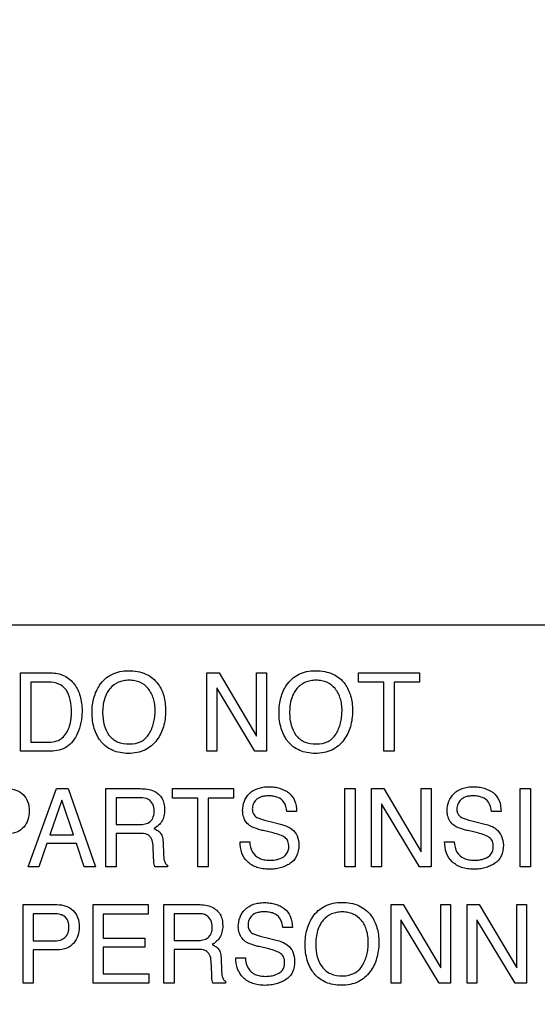
# Model space of a CAD drawing. Units: millimetres. Extents: x 0 to 3500, y 0 to 2000.
# Drawn here: x 2160 to 2173, y 797 to 823 of the extents above; entities that cross this region are included whole.
import ezdxf

# ---------------------------------------------------------------- set-up
doc = ezdxf.new("R2010")
doc.units = ezdxf.units.MM
doc.header["$LTSCALE"] = 192.5
doc.layers.get('0').update_dxf_attribs({"linetype": 'CONTINUOUS'})
doc.layers.add('7_ALL_FEATURES', color=7, linetype='CONTINUOUS')
doc.layers.add('DEF_DRAFT_DIM', color=7, linetype='CONTINUOUS')
doc.styles.get("Standard").update_dxf_attribs({"font": 'txt', "width": 0.8})
doc.dimstyles.new('DIMSTYLE_5', dxfattribs={"dimtxt": 7, "dimasz": 3, "dimexe": 0.7, "dimexo": 0, "dimgap": 1.75, "dimtad": 1, "dimdsep": 46, "dimtxsty": 'Standard', "dimblk": 'OPEN', "dimblk1": 'OPEN', "dimblk2": 'OPEN', "dimcen": 0.09, "dimadec": 0, "dimazin": 0, "dimtp": 0.5, "dimtm": 0.5, "dimtfac": 1, "dimtofl": 0, "dimtmove": 0, "dimatfit": 3, "dimldrblk": 'OPEN', "dimfxl": 0, "dimtolj": 1, "dimarcsym": 0})

# ---------------------------------------------------------------- blocks, each defined once
blk = doc.blocks.new('_OPEN')
at = {"color": 0, "linetype": 'ByBlock'}
for p, q in [((0, 0), (-1, 0.1167)), ((-1, -0.1167), (0, 0)), ((-1, 0), (0, 0))]:
    blk.add_line(p, q, dxfattribs=at)
blk = doc.blocks.new('*D22')
at = {"layer": 'DEF_DRAFT_DIM', "color": 2, "linetype": 'Continuous'}
for p, q in [((2414.939, 1096.419), (1884.067, 1096.419)), ((1884.767, 1096.419), (1884.767, 946.419)), ((1884.767, 796.419), (1884.767, 946.419)), ((2420.939, 796.419), (1884.067, 796.419))]:
    blk.add_line(p, q, dxfattribs=at)
at = {"layer": 'DEF_DRAFT_DIM', "color": 2, "linetype": 'Continuous', "xscale": 3, "yscale": 3, "zscale": 3}
for p, rotation in [((1884.767, 1096.419), 90), ((1884.767, 796.419), 270)]:
    blk.add_blockref('_OPEN', p, dxfattribs=dict(at, rotation=rotation))
at = {"layer": 'DEF_DRAFT_DIM', "color": 2, "linetype": 'Continuous', "insert": (1876.017, 946.419), "char_height": 7, "width": 16.8, "attachment_point": 2, "rotation": 90, "line_spacing_factor": 0.9}
blk.add_mtext('300', dxfattribs=at)

msp = doc.modelspace()

# ---------------------------------------------------------------- linework, layer by layer
at = {"layer": '7_ALL_FEATURES', "color": 7, "linetype": 'Continuous'}
msp.add_line((2187.979, 806.919), (2099.979, 806.919), dxfattribs=at)
at = {"layer": '7_ALL_FEATURES', "color": 40, "linetype": 'Continuous'}
for p, q in [((2159.692, 803.599), (2159.692, 805.662)), ((2159.692, 805.662), (2160.487, 805.662)), ((2164.607, 803.599), (2164.607, 805.662)), ((2164.607, 805.662), (2164.925, 805.662)), ((2164.925, 805.662), (2165.916, 803.996)), ((2165.916, 803.996), (2165.916, 805.662)), ((2165.916, 805.662), (2166.173, 805.662)), ((2166.173, 805.662), (2166.173, 803.599)), ((2168.599, 805.416), (2168.599, 805.662)), ((2168.599, 805.662), (2170.21, 805.662)), ((2170.21, 805.662), (2170.21, 805.416)), ((2159.963, 805.422), (2159.963, 803.838)), ((2160.431, 805.422), (2159.963, 805.422)), ((2165.87, 803.599), (2164.865, 805.265)), ((2164.865, 805.265), (2164.865, 803.599)), ((2169.269, 805.416), (2168.599, 805.416)), ((2169.269, 803.599), (2169.269, 805.416)), ((2169.54, 805.416), (2169.54, 803.599)), ((2170.21, 805.416), (2169.54, 805.416)), ((2159.963, 803.838), (2160.433, 803.838)), ((2160.484, 803.599), (2159.692, 803.599)), ((2164.865, 803.599), (2164.607, 803.599)), ((2166.173, 803.599), (2165.87, 803.599)), ((2169.54, 803.599), (2169.269, 803.599)), ((2159.892, 800.544), (2160.642, 802.609)), ((2160.642, 802.609), (2160.947, 802.609)), ((2160.947, 802.609), (2161.669, 800.544)), ((2161.943, 800.544), (2161.943, 802.609)), ((2161.943, 802.609), (2162.847, 802.609)), ((2163.698, 802.362), (2163.698, 802.609)), ((2163.698, 802.609), (2165.311, 802.609)), ((2165.311, 802.609), (2165.311, 802.362)), ((2168.239, 800.544), (2168.239, 802.609)), ((2168.239, 802.609), (2168.511, 802.609)), ((2168.511, 802.609), (2168.511, 800.544)), ((2168.948, 800.544), (2168.948, 802.609)), ((2168.948, 802.609), (2169.266, 802.609)), ((2169.266, 802.609), (2170.257, 800.94)), ((2170.257, 800.94), (2170.257, 802.609)), ((2170.257, 802.609), (2170.515, 802.609)), ((2170.515, 802.609), (2170.515, 800.544)), ((2172.861, 800.544), (2172.861, 802.609)), ((2172.861, 802.609), (2173.132, 802.609)), ((2173.132, 802.609), (2173.132, 800.544)), ((2162.212, 802.368), (2162.212, 801.662)), ((2162.853, 802.368), (2162.212, 802.368)), ((2164.368, 802.362), (2163.698, 802.362)), ((2164.368, 800.544), (2164.368, 802.362)), ((2164.64, 802.362), (2164.64, 800.544)), ((2165.311, 802.362), (2164.64, 802.362)), ((2160.783, 802.301), (2160.464, 801.39)), ((2161.089, 801.39), (2160.783, 802.301)), ((2170.213, 800.544), (2169.206, 802.21)), ((2169.206, 802.21), (2169.206, 800.544)), ((2166.969, 802.002), (2166.717, 802.002)), ((2172.36, 802.002), (2172.108, 802.002)), ((2162.212, 801.662), (2162.819, 801.662)), ((2166.272, 801.739), (2166.542, 801.671)), ((2171.664, 801.739), (2171.934, 801.671)), ((2160.464, 801.39), (2161.089, 801.39)), ((2162.212, 801.429), (2162.212, 800.544)), ((2162.809, 801.429), (2162.212, 801.429)), ((2166.354, 801.439), (2166.093, 801.502)), ((2171.746, 801.439), (2171.485, 801.502)), ((2160.385, 801.161), (2160.171, 800.544)), ((2161.166, 801.161), (2160.385, 801.161)), ((2161.373, 800.544), (2161.166, 801.161)), ((2163.202, 800.775), (2163.185, 801.12)), ((2163.452, 801.169), (2163.462, 800.892)), ((2165.481, 801.209), (2165.734, 801.209)), ((2170.873, 801.209), (2171.126, 801.209)), ((2160.171, 800.544), (2159.892, 800.544)), ((2161.669, 800.544), (2161.373, 800.544)), ((2162.212, 800.544), (2161.943, 800.544)), ((2163.567, 800.544), (2163.235, 800.544)), ((2163.567, 800.59), (2163.567, 800.544)), ((2164.64, 800.544), (2164.368, 800.544)), ((2168.511, 800.544), (2168.239, 800.544)), ((2169.206, 800.544), (2168.948, 800.544)), ((2170.515, 800.544), (2170.213, 800.544)), ((2173.132, 800.544), (2172.861, 800.544)), ((2159.758, 797.481), (2159.758, 799.55)), ((2159.758, 799.55), (2160.65, 799.55)), ((2161.611, 797.481), (2161.611, 799.55)), ((2161.611, 799.55), (2163.058, 799.55)), ((2163.058, 799.55), (2163.058, 799.296)), ((2163.472, 797.481), (2163.472, 799.55)), ((2163.472, 799.55), (2164.377, 799.55)), ((2169.459, 797.481), (2169.459, 799.55)), ((2169.459, 799.55), (2169.777, 799.55)), ((2169.777, 799.55), (2170.77, 797.879)), ((2170.77, 797.879), (2170.77, 799.55)), ((2170.77, 799.55), (2171.029, 799.55)), ((2171.029, 799.55), (2171.029, 797.481)), ((2171.466, 797.481), (2171.466, 799.55)), ((2171.466, 799.55), (2171.784, 799.55)), ((2171.784, 799.55), (2172.777, 797.879)), ((2172.777, 797.879), (2172.777, 799.55)), ((2172.777, 799.55), (2173.035, 799.55)), ((2173.035, 799.55), (2173.035, 797.481)), ((2160.028, 799.31), (2160.028, 798.593)), ((2160.561, 799.31), (2160.028, 799.31)), ((2161.875, 799.296), (2161.875, 798.669)), ((2163.058, 799.296), (2161.875, 799.296)), ((2163.741, 799.31), (2163.741, 798.602)), ((2164.382, 799.31), (2163.741, 799.31)), ((2170.726, 797.481), (2169.717, 799.151)), ((2169.717, 799.151), (2169.717, 797.481)), ((2172.732, 797.481), (2171.723, 799.151)), ((2171.723, 799.151), (2171.723, 797.481)), ((2166.859, 798.943), (2166.604, 798.943)), ((2160.028, 798.593), (2160.561, 798.593)), ((2161.875, 798.669), (2162.968, 798.669)), ((2162.968, 798.669), (2162.968, 798.43)), ((2163.741, 798.602), (2164.348, 798.602)), ((2166.242, 798.379), (2165.981, 798.442)), ((2166.16, 798.679), (2166.431, 798.612)), ((2160.028, 798.356), (2160.028, 797.481)), ((2160.651, 798.356), (2160.028, 798.356)), ((2161.875, 798.43), (2161.875, 797.728)), ((2162.968, 798.43), (2161.875, 798.43)), ((2163.741, 798.369), (2163.741, 797.481)), ((2164.338, 798.369), (2163.741, 798.369)), ((2164.732, 797.714), (2164.716, 798.059)), ((2164.983, 798.108), (2164.992, 797.831)), ((2165.367, 798.149), (2165.621, 798.149)), ((2161.875, 797.728), (2163.078, 797.728)), ((2163.078, 797.728), (2163.078, 797.481)), ((2160.028, 797.481), (2159.758, 797.481)), ((2163.078, 797.481), (2161.611, 797.481)), ((2163.741, 797.481), (2163.472, 797.481)), ((2165.097, 797.481), (2164.766, 797.481)), ((2165.097, 797.528), (2165.097, 797.481)), ((2169.717, 797.481), (2169.459, 797.481)), ((2171.029, 797.481), (2170.726, 797.481)), ((2171.723, 797.481), (2171.466, 797.481)), ((2173.035, 797.481), (2172.732, 797.481))]:
    msp.add_line(p, q, dxfattribs=at)
for points, knots in [([(2161.767, 803.916), (2161.746, 803.948), (2161.695, 804.038), (2161.63, 804.199), (2161.587, 804.403), (2161.574, 804.614), (2161.586, 804.819), (2161.623, 805.007), (2161.686, 805.181), (2161.781, 805.351), (2161.913, 805.509), (2162.159, 805.678), (2162.388, 805.719), (2162.539, 805.719)], [0, 0, 0, 0, 0.048287, 0.130611, 0.217453, 0.310968, 0.395806, 0.475847, 0.552668, 0.628081, 0.720817, 0.80986, 1, 1, 1, 1]), ([(2162.539, 805.719), (2162.694, 805.719), (2162.997, 805.676), (2163.238, 805.48), (2163.319, 805.368)], [0, 0, 0, 0, 0.52835, 1, 1, 1, 1]), ([(2166.695, 803.916), (2166.674, 803.948), (2166.622, 804.038), (2166.558, 804.199), (2166.515, 804.403), (2166.502, 804.614), (2166.514, 804.819), (2166.551, 805.007), (2166.613, 805.181), (2166.709, 805.351), (2166.841, 805.509), (2167.022, 805.633), (2167.235, 805.706), (2167.47, 805.726), (2167.706, 805.707), (2167.991, 805.623), (2168.165, 805.48), (2168.247, 805.368)], [0, 0, 0, 0, 0.035176, 0.095089, 0.158296, 0.226384, 0.288155, 0.34641, 0.402307, 0.457216, 0.524793, 0.589629, 0.656363, 0.72927, 0.804661, 0.872612, 1, 1, 1, 1]), ([(2160.487, 805.662), (2160.609, 805.662), (2160.855, 805.619), (2161.089, 805.416), (2161.206, 805.215), (2161.269, 805.047), (2161.306, 804.861), (2161.317, 804.677), (2161.309, 804.504), (2161.28, 804.303), (2161.211, 804.082), (2161.087, 803.862), (2160.865, 803.652), (2160.633, 803.599), (2160.484, 803.599)], [0, 0, 0, 0, 0.123512, 0.242079, 0.299292, 0.358728, 0.422071, 0.49077, 0.544854, 0.596846, 0.696283, 0.77678, 0.8498, 1, 1, 1, 1]), ([(2163.081, 804.052), (2163.133, 804.141), (2163.195, 804.288), (2163.234, 804.497), (2163.244, 804.664), (2163.234, 804.831), (2163.19, 805.035), (2163.078, 805.257), (2162.885, 805.407), (2162.703, 805.461), (2162.556, 805.474), (2162.41, 805.461), (2162.229, 805.407), (2162.078, 805.295), (2162.001, 805.185), (2161.98, 805.149)], [0, 0, 0, 0, 0.123032, 0.186682, 0.253244, 0.322186, 0.385428, 0.501631, 0.610542, 0.666298, 0.726365, 0.785025, 0.840259, 0.95062, 1, 1, 1, 1]), ([(2168.009, 804.052), (2168.062, 804.141), (2168.123, 804.288), (2168.161, 804.497), (2168.171, 804.664), (2168.161, 804.831), (2168.117, 805.035), (2168.006, 805.257), (2167.812, 805.407), (2167.631, 805.461), (2167.484, 805.474), (2167.338, 805.461), (2167.202, 805.42), (2167.08, 805.35), (2166.98, 805.258), (2166.929, 805.185), (2166.908, 805.149)], [0, 0, 0, 0, 0.122898, 0.186499, 0.253041, 0.321967, 0.385192, 0.501312, 0.610089, 0.665743, 0.725753, 0.784478, 0.839739, 0.894219, 0.950764, 1, 1, 1, 1]), ([(2160.433, 803.838), (2160.508, 803.838), (2160.639, 803.847), (2160.802, 803.943), (2160.909, 804.07), (2160.98, 804.227), (2161.017, 804.375), (2161.032, 804.508), (2161.041, 804.694), (2161.018, 804.936), (2160.92, 805.215), (2160.706, 805.398), (2160.525, 805.422), (2160.431, 805.422)], [0, 0, 0, 0, 0.098411, 0.169454, 0.245625, 0.315454, 0.396918, 0.446972, 0.49316, 0.644792, 0.767386, 0.876032, 1, 1, 1, 1]), ([(2163.319, 805.368), (2163.386, 805.274), (2163.462, 805.108), (2163.509, 804.866), (2163.521, 804.661), (2163.508, 804.45), (2163.466, 804.246), (2163.395, 804.06), (2163.29, 803.888), (2163.151, 803.735), (2162.97, 803.619), (2162.761, 803.552), (2162.538, 803.532), (2162.32, 803.55), (2162.122, 803.609), (2161.95, 803.711), (2161.835, 803.82), (2161.781, 803.895), (2161.767, 803.916)], [0, 0, 0, 0, 0.104321, 0.161257, 0.222883, 0.28986, 0.352147, 0.411239, 0.468851, 0.533752, 0.596465, 0.661103, 0.731425, 0.797242, 0.857986, 0.916762, 0.97693, 1, 1, 1, 1]), ([(2168.247, 805.368), (2168.314, 805.274), (2168.389, 805.108), (2168.437, 804.866), (2168.448, 804.661), (2168.436, 804.45), (2168.394, 804.246), (2168.322, 804.06), (2168.219, 803.887), (2168.079, 803.735), (2167.898, 803.619), (2167.688, 803.552), (2167.466, 803.532), (2167.248, 803.55), (2167.05, 803.609), (2166.878, 803.711), (2166.763, 803.82), (2166.709, 803.895), (2166.695, 803.916)], [0, 0, 0, 0, 0.10429, 0.161229, 0.222859, 0.289841, 0.352124, 0.411175, 0.468667, 0.533736, 0.596549, 0.661206, 0.73148, 0.797257, 0.857999, 0.916774, 0.976914, 1, 1, 1, 1]), ([(2161.98, 805.149), (2161.949, 805.095), (2161.874, 804.92), (2161.857, 804.728), (2161.857, 804.601)], [0, 0, 0, 0, 0.329104, 1, 1, 1, 1]), ([(2166.908, 805.149), (2166.877, 805.096), (2166.802, 804.92), (2166.785, 804.728), (2166.785, 804.601)], [0, 0, 0, 0, 0.329326, 1, 1, 1, 1]), ([(2161.857, 804.601), (2161.857, 804.495), (2161.881, 804.291), (2162.004, 804.013), (2162.246, 803.812), (2162.457, 803.787), (2162.566, 803.787)], [0, 0, 0, 0, 0.26147, 0.499951, 0.73078, 1, 1, 1, 1]), ([(2166.785, 804.601), (2166.785, 804.495), (2166.809, 804.291), (2166.932, 804.013), (2167.173, 803.812), (2167.384, 803.787), (2167.494, 803.787)], [0, 0, 0, 0, 0.261611, 0.500131, 0.73098, 1, 1, 1, 1]), ([(2162.566, 803.787), (2162.671, 803.787), (2162.879, 803.82), (2163.032, 803.97), (2163.081, 804.052)], [0, 0, 0, 0, 0.521606, 1, 1, 1, 1]), ([(2167.494, 803.787), (2167.598, 803.787), (2167.807, 803.82), (2167.96, 803.97), (2168.009, 804.052)], [0, 0, 0, 0, 0.52189, 1, 1, 1, 1]), ([(2159.332, 802.609), (2159.413, 802.609), (2159.57, 802.587), (2159.772, 802.465), (2159.901, 802.262), (2159.921, 802.1), (2159.921, 802.016)], [0, 0, 0, 0, 0.258045, 0.493458, 0.730443, 1, 1, 1, 1]), ([(2162.847, 802.609), (2162.973, 802.609), (2163.2, 802.585), (2163.415, 802.398), (2163.482, 802.21), (2163.496, 802.05), (2163.482, 801.889), (2163.426, 801.746), (2163.332, 801.635), (2163.253, 801.581), (2163.21, 801.558)], [0, 0, 0, 0, 0.240422, 0.418529, 0.511526, 0.617023, 0.725466, 0.818611, 0.907264, 1, 1, 1, 1]), ([(2165.548, 802.024), (2165.548, 802.11), (2165.574, 802.28), (2165.716, 802.499), (2165.907, 802.611), (2166.088, 802.653), (2166.236, 802.662), (2166.383, 802.653), (2166.562, 802.615), (2166.767, 802.521), (2166.946, 802.296), (2166.969, 802.103), (2166.969, 802.002)], [0, 0, 0, 0, 0.119199, 0.231854, 0.350462, 0.415785, 0.487985, 0.555588, 0.619368, 0.7409, 0.860486, 1, 1, 1, 1]), ([(2170.94, 802.024), (2170.94, 802.11), (2170.966, 802.28), (2171.109, 802.498), (2171.299, 802.611), (2171.48, 802.653), (2171.628, 802.662), (2171.775, 802.653), (2171.954, 802.615), (2172.159, 802.521), (2172.338, 802.296), (2172.36, 802.103), (2172.36, 802.002)], [0, 0, 0, 0, 0.119233, 0.231994, 0.35041, 0.415762, 0.488068, 0.555663, 0.619405, 0.740898, 0.860464, 1, 1, 1, 1]), ([(2163.218, 802.024), (2163.218, 802.137), (2163.127, 802.354), (2162.926, 802.368), (2162.853, 802.368)], [0, 0, 0, 0, 0.607066, 1, 1, 1, 1]), ([(2166.717, 802.002), (2166.705, 802.091), (2166.671, 802.255), (2166.503, 802.376), (2166.358, 802.412), (2166.24, 802.42), (2166.13, 802.414), (2166.015, 802.392), (2165.9, 802.327), (2165.82, 802.207), (2165.8, 802.1), (2165.804, 802.039), (2165.807, 802.023)], [0, 0, 0, 0, 0.193458, 0.338521, 0.421377, 0.516304, 0.593411, 0.659979, 0.770405, 0.868333, 0.964009, 1, 1, 1, 1]), ([(2172.108, 802.002), (2172.097, 802.091), (2172.063, 802.255), (2171.895, 802.376), (2171.75, 802.412), (2171.632, 802.42), (2171.522, 802.414), (2171.407, 802.392), (2171.292, 802.327), (2171.212, 802.207), (2171.193, 802.104), (2171.196, 802.047), (2171.197, 802.035)], [0, 0, 0, 0, 0.194956, 0.341276, 0.424824, 0.520601, 0.598575, 0.665839, 0.777326, 0.87617, 0.972741, 1, 1, 1, 1]), ([(2159.921, 802.016), (2159.921, 801.94), (2159.898, 801.788), (2159.789, 801.584), (2159.59, 801.436), (2159.421, 801.417), (2159.333, 801.417)], [0, 0, 0, 0, 0.242551, 0.478378, 0.719997, 1, 1, 1, 1]), ([(2162.819, 801.662), (2162.919, 801.662), (2163.152, 801.689), (2163.218, 801.923), (2163.218, 802.024)], [0, 0, 0, 0, 0.498504, 1, 1, 1, 1]), ([(2165.731, 801.639), (2165.645, 801.699), (2165.558, 801.838), (2165.548, 801.984), (2165.548, 802.024)], [0, 0, 0, 0, 0.723673, 1, 1, 1, 1]), ([(2165.807, 802.023), (2165.811, 801.994), (2165.832, 801.925), (2165.886, 801.872), (2165.922, 801.851)], [0, 0, 0, 0, 0.405537, 1, 1, 1, 1]), ([(2165.922, 801.851), (2165.938, 801.841), (2166.051, 801.792), (2166.171, 801.763), (2166.272, 801.739)], [0, 0, 0, 0, 0.152187, 1, 1, 1, 1]), ([(2171.123, 801.639), (2171.037, 801.699), (2170.95, 801.838), (2170.94, 801.984), (2170.94, 802.024)], [0, 0, 0, 0, 0.723673, 1, 1, 1, 1]), ([(2171.197, 802.035), (2171.201, 802.002), (2171.22, 801.928), (2171.277, 801.872), (2171.314, 801.851)], [0, 0, 0, 0, 0.437517, 1, 1, 1, 1]), ([(2171.314, 801.851), (2171.33, 801.841), (2171.443, 801.792), (2171.563, 801.763), (2171.664, 801.739)], [0, 0, 0, 0, 0.152064, 1, 1, 1, 1]), ([(2163.21, 801.558), (2163.246, 801.543), (2163.311, 801.508), (2163.395, 801.431), (2163.441, 801.312), (2163.45, 801.221), (2163.452, 801.169)], [0, 0, 0, 0, 0.239125, 0.447933, 0.681933, 1, 1, 1, 1]), ([(2166.093, 801.502), (2166.053, 801.511), (2165.929, 801.545), (2165.804, 801.588), (2165.731, 801.639)], [0, 0, 0, 0, 0.316258, 1, 1, 1, 1]), ([(2166.542, 801.671), (2166.649, 801.646), (2166.831, 801.584), (2167.004, 801.365), (2167.028, 801.204), (2167.028, 801.122)], [0, 0, 0, 0, 0.40982, 0.691239, 1, 1, 1, 1]), ([(2171.485, 801.502), (2171.445, 801.511), (2171.321, 801.545), (2171.196, 801.588), (2171.123, 801.639)], [0, 0, 0, 0, 0.316503, 1, 1, 1, 1]), ([(2171.934, 801.671), (2172.04, 801.646), (2172.305, 801.563), (2172.42, 801.275), (2172.42, 801.122)], [0, 0, 0, 0, 0.416826, 1, 1, 1, 1]), ([(2163.185, 801.12), (2163.182, 801.178), (2163.165, 801.287), (2163.027, 801.429), (2162.888, 801.429), (2162.809, 801.429)], [0, 0, 0, 0, 0.312279, 0.569749, 1, 1, 1, 1]), ([(2166.765, 801.076), (2166.765, 801.125), (2166.755, 801.217), (2166.667, 801.331), (2166.523, 801.39), (2166.416, 801.423), (2166.354, 801.439)], [0, 0, 0, 0, 0.241905, 0.441089, 0.681, 1, 1, 1, 1]), ([(2172.156, 801.076), (2172.156, 801.125), (2172.147, 801.217), (2172.059, 801.33), (2171.915, 801.39), (2171.808, 801.423), (2171.746, 801.439)], [0, 0, 0, 0, 0.242092, 0.441723, 0.681111, 1, 1, 1, 1]), ([(2167.028, 801.122), (2167.028, 801.022), (2167.002, 800.826), (2166.833, 800.644), (2166.672, 800.563), (2166.539, 800.516), (2166.396, 800.489), (2166.241, 800.48), (2166.082, 800.49), (2165.882, 800.537), (2165.668, 800.661), (2165.504, 800.911), (2165.479, 801.108), (2165.481, 801.209)], [0, 0, 0, 0, 0.128986, 0.242472, 0.301626, 0.361482, 0.423269, 0.488094, 0.561539, 0.62844, 0.751241, 0.869818, 1, 1, 1, 1]), ([(2165.734, 801.209), (2165.74, 801.111), (2165.774, 800.925), (2165.955, 800.774), (2166.122, 800.727), (2166.263, 800.716), (2166.404, 800.726), (2166.56, 800.766), (2166.726, 800.865), (2166.765, 801.01), (2166.765, 801.076)], [0, 0, 0, 0, 0.197748, 0.35497, 0.443022, 0.543941, 0.637386, 0.724999, 0.867199, 1, 1, 1, 1]), ([(2172.42, 801.122), (2172.42, 801.022), (2172.394, 800.825), (2172.225, 800.644), (2172.064, 800.563), (2171.931, 800.516), (2171.789, 800.489), (2171.633, 800.48), (2171.474, 800.49), (2171.274, 800.537), (2171.061, 800.662), (2170.897, 800.911), (2170.872, 801.108), (2170.873, 801.209)], [0, 0, 0, 0, 0.129, 0.242582, 0.30172, 0.361534, 0.423275, 0.488083, 0.561678, 0.628588, 0.751146, 0.869805, 1, 1, 1, 1]), ([(2171.126, 801.209), (2171.131, 801.111), (2171.166, 800.925), (2171.346, 800.774), (2171.514, 800.727), (2171.655, 800.716), (2171.796, 800.726), (2171.952, 800.766), (2172.118, 800.865), (2172.156, 801.01), (2172.156, 801.076)], [0, 0, 0, 0, 0.197738, 0.354975, 0.443089, 0.544136, 0.637576, 0.725185, 0.867214, 1, 1, 1, 1]), ([(2163.235, 800.544), (2163.225, 800.566), (2163.205, 800.642), (2163.204, 800.721), (2163.202, 800.775)], [0, 0, 0, 0, 0.303655, 1, 1, 1, 1]), ([(2163.462, 800.892), (2163.464, 800.833), (2163.468, 800.745), (2163.505, 800.638), (2163.546, 800.6), (2163.567, 800.59)], [0, 0, 0, 0, 0.529293, 0.790931, 1, 1, 1, 1]), ([(2160.65, 799.55), (2160.731, 799.55), (2160.887, 799.529), (2161.09, 799.407), (2161.219, 799.203), (2161.239, 799.041), (2161.239, 798.957)], [0, 0, 0, 0, 0.2576, 0.49286, 0.730393, 1, 1, 1, 1]), ([(2164.377, 799.55), (2164.502, 799.55), (2164.729, 799.527), (2164.945, 799.34), (2165.013, 799.152), (2165.027, 798.991), (2165.013, 798.83), (2164.955, 798.687), (2164.862, 798.575), (2164.783, 798.521), (2164.74, 798.498)], [0, 0, 0, 0, 0.239571, 0.418159, 0.511128, 0.616465, 0.72542, 0.818385, 0.907351, 1, 1, 1, 1]), ([(2165.434, 798.966), (2165.434, 799.052), (2165.46, 799.222), (2165.603, 799.44), (2165.794, 799.554), (2165.975, 799.596), (2166.124, 799.606), (2166.272, 799.596), (2166.408, 799.567), (2166.534, 799.517), (2166.685, 799.429), (2166.835, 799.237), (2166.859, 799.044), (2166.859, 798.943)], [0, 0, 0, 0, 0.118586, 0.231166, 0.349721, 0.415077, 0.487397, 0.555084, 0.618702, 0.679973, 0.740794, 0.860484, 1, 1, 1, 1]), ([(2167.384, 797.798), (2167.363, 797.831), (2167.311, 797.921), (2167.246, 798.082), (2167.203, 798.287), (2167.19, 798.498), (2167.202, 798.704), (2167.239, 798.893), (2167.303, 799.068), (2167.398, 799.238), (2167.531, 799.396), (2167.778, 799.565), (2168.007, 799.607), (2168.158, 799.607)], [0, 0, 0, 0, 0.048377, 0.130689, 0.217425, 0.310815, 0.395949, 0.476027, 0.552742, 0.628025, 0.720806, 0.809866, 1, 1, 1, 1]), ([(2168.158, 799.607), (2168.314, 799.607), (2168.617, 799.564), (2168.858, 799.367), (2168.94, 799.255)], [0, 0, 0, 0, 0.528934, 1, 1, 1, 1]), ([(2160.806, 799.266), (2160.79, 799.273), (2160.712, 799.303), (2160.627, 799.31), (2160.561, 799.31)], [0, 0, 0, 0, 0.208143, 1, 1, 1, 1]), ([(2160.561, 798.593), (2160.616, 798.593), (2160.719, 798.604), (2160.861, 798.661), (2160.938, 798.763), (2160.963, 798.866), (2160.97, 798.96), (2160.962, 799.057), (2160.924, 799.174), (2160.856, 799.24), (2160.806, 799.266)], [0, 0, 0, 0, 0.166847, 0.311423, 0.452335, 0.534348, 0.629405, 0.73579, 0.828552, 1, 1, 1, 1]), ([(2164.747, 798.966), (2164.747, 799.079), (2164.656, 799.295), (2164.455, 799.31), (2164.382, 799.31)], [0, 0, 0, 0, 0.60615, 1, 1, 1, 1]), ([(2166.604, 798.943), (2166.594, 799.032), (2166.56, 799.197), (2166.391, 799.317), (2166.246, 799.354), (2166.128, 799.362), (2166.018, 799.356), (2165.902, 799.334), (2165.787, 799.269), (2165.707, 799.148), (2165.688, 799.045), (2165.691, 798.988), (2165.692, 798.976)], [0, 0, 0, 0, 0.195173, 0.341284, 0.424884, 0.520857, 0.59853, 0.665672, 0.77746, 0.876189, 0.972894, 1, 1, 1, 1]), ([(2168.94, 799.255), (2169.007, 799.161), (2169.083, 798.994), (2169.131, 798.751), (2169.142, 798.546), (2169.129, 798.334), (2169.087, 798.129), (2169.016, 797.944), (2168.911, 797.771), (2168.772, 797.618), (2168.591, 797.502), (2168.381, 797.434), (2168.158, 797.414), (2167.939, 797.432), (2167.741, 797.491), (2167.568, 797.593), (2167.452, 797.702), (2167.398, 797.777), (2167.384, 797.798)], [0, 0, 0, 0, 0.104409, 0.161354, 0.223069, 0.289926, 0.352151, 0.411179, 0.468686, 0.533589, 0.596345, 0.660954, 0.731097, 0.797011, 0.85788, 0.916736, 0.976885, 1, 1, 1, 1]), ([(2168.701, 797.935), (2168.754, 798.024), (2168.815, 798.171), (2168.854, 798.381), (2168.864, 798.549), (2168.854, 798.716), (2168.81, 798.921), (2168.698, 799.143), (2168.505, 799.294), (2168.322, 799.349), (2168.175, 799.361), (2168.028, 799.349), (2167.847, 799.294), (2167.696, 799.182), (2167.618, 799.071), (2167.597, 799.035)], [0, 0, 0, 0, 0.122887, 0.186512, 0.253019, 0.322085, 0.385329, 0.501423, 0.610432, 0.666173, 0.726308, 0.78495, 0.840239, 0.950604, 1, 1, 1, 1]), ([(2161.239, 798.957), (2161.239, 798.88), (2161.216, 798.728), (2161.106, 798.524), (2160.908, 798.376), (2160.739, 798.356), (2160.651, 798.356)], [0, 0, 0, 0, 0.242398, 0.478774, 0.719729, 1, 1, 1, 1]), ([(2164.348, 798.602), (2164.449, 798.602), (2164.613, 798.624), (2164.74, 798.8), (2164.747, 798.908), (2164.747, 798.966)], [0, 0, 0, 0, 0.49062, 0.713383, 1, 1, 1, 1]), ([(2165.618, 798.578), (2165.532, 798.639), (2165.444, 798.779), (2165.434, 798.926), (2165.434, 798.966)], [0, 0, 0, 0, 0.722505, 1, 1, 1, 1]), ([(2165.692, 798.976), (2165.696, 798.943), (2165.716, 798.869), (2165.773, 798.813), (2165.809, 798.791)], [0, 0, 0, 0, 0.43521, 1, 1, 1, 1]), ([(2167.597, 799.035), (2167.566, 798.982), (2167.491, 798.806), (2167.474, 798.613), (2167.474, 798.486)], [0, 0, 0, 0, 0.329486, 1, 1, 1, 1]), ([(2165.809, 798.791), (2165.825, 798.782), (2165.939, 798.733), (2166.059, 798.704), (2166.16, 798.679)], [0, 0, 0, 0, 0.152005, 1, 1, 1, 1]), ([(2164.74, 798.498), (2164.776, 798.483), (2164.842, 798.448), (2164.926, 798.37), (2164.972, 798.251), (2164.981, 798.161), (2164.983, 798.108)], [0, 0, 0, 0, 0.239467, 0.44901, 0.681828, 1, 1, 1, 1]), ([(2165.981, 798.442), (2165.941, 798.451), (2165.816, 798.485), (2165.691, 798.528), (2165.618, 798.578)], [0, 0, 0, 0, 0.316336, 1, 1, 1, 1]), ([(2166.431, 798.612), (2166.537, 798.586), (2166.721, 798.525), (2166.894, 798.305), (2166.917, 798.143), (2166.917, 798.06)], [0, 0, 0, 0, 0.409666, 0.690701, 1, 1, 1, 1]), ([(2167.474, 798.486), (2167.474, 798.38), (2167.498, 798.175), (2167.621, 797.896), (2167.864, 797.695), (2168.076, 797.671), (2168.186, 797.671)], [0, 0, 0, 0, 0.261408, 0.500321, 0.730786, 1, 1, 1, 1]), ([(2164.716, 798.059), (2164.713, 798.117), (2164.696, 798.226), (2164.557, 798.369), (2164.418, 798.369), (2164.338, 798.369)], [0, 0, 0, 0, 0.312274, 0.57184, 1, 1, 1, 1]), ([(2166.654, 798.015), (2166.654, 798.064), (2166.644, 798.156), (2166.556, 798.27), (2166.411, 798.33), (2166.304, 798.363), (2166.242, 798.379)], [0, 0, 0, 0, 0.242441, 0.442764, 0.68067, 1, 1, 1, 1]), ([(2166.917, 798.06), (2166.917, 797.96), (2166.895, 797.81), (2166.789, 797.65), (2166.683, 797.564), (2166.56, 797.501), (2166.427, 797.454), (2166.285, 797.426), (2166.129, 797.417), (2165.969, 797.428), (2165.769, 797.474), (2165.555, 797.599), (2165.391, 797.85), (2165.366, 798.048), (2165.367, 798.149)], [0, 0, 0, 0, 0.128722, 0.185622, 0.243139, 0.302166, 0.361905, 0.423606, 0.488446, 0.561768, 0.628582, 0.75108, 0.869582, 1, 1, 1, 1]), ([(2165.621, 798.149), (2165.625, 798.05), (2165.66, 797.864), (2165.841, 797.712), (2166.009, 797.665), (2166.151, 797.654), (2166.292, 797.664), (2166.448, 797.704), (2166.615, 797.803), (2166.654, 797.948), (2166.654, 798.015)], [0, 0, 0, 0, 0.19833, 0.35541, 0.443352, 0.544216, 0.637704, 0.725456, 0.867197, 1, 1, 1, 1]), ([(2168.186, 797.671), (2168.241, 797.671), (2168.44, 797.684), (2168.627, 797.813), (2168.701, 797.935)], [0, 0, 0, 0, 0.279655, 1, 1, 1, 1]), ([(2164.766, 797.481), (2164.756, 797.503), (2164.735, 797.58), (2164.734, 797.659), (2164.732, 797.714)], [0, 0, 0, 0, 0.307837, 1, 1, 1, 1]), ([(2164.992, 797.831), (2164.994, 797.771), (2164.998, 797.683), (2165.036, 797.576), (2165.076, 797.538), (2165.097, 797.528)], [0, 0, 0, 0, 0.531588, 0.792592, 1, 1, 1, 1])]:
    msp.add_open_spline(points, degree=3, knots=knots, dxfattribs=at)

# ---------------------------------------------------------------- dimensions: what is measured, and where the dimension line sits
at = {"layer": 'DEF_DRAFT_DIM', "color": 2, "linetype": 'Continuous'}
dim = msp.add_linear_dim(base=(1884.767, 796.419), p1=(2414.939, 1096.419), p2=(2420.939, 796.419), angle=270, dimstyle='DIMSTYLE_5', dxfattribs=at)
dim.commit()
dim.dimension.update_dxf_attribs({"geometry": '*D22', "text_midpoint": (1884.767, 946.419), "dimtype": 160})

doc.saveas('drawing.dxf')
